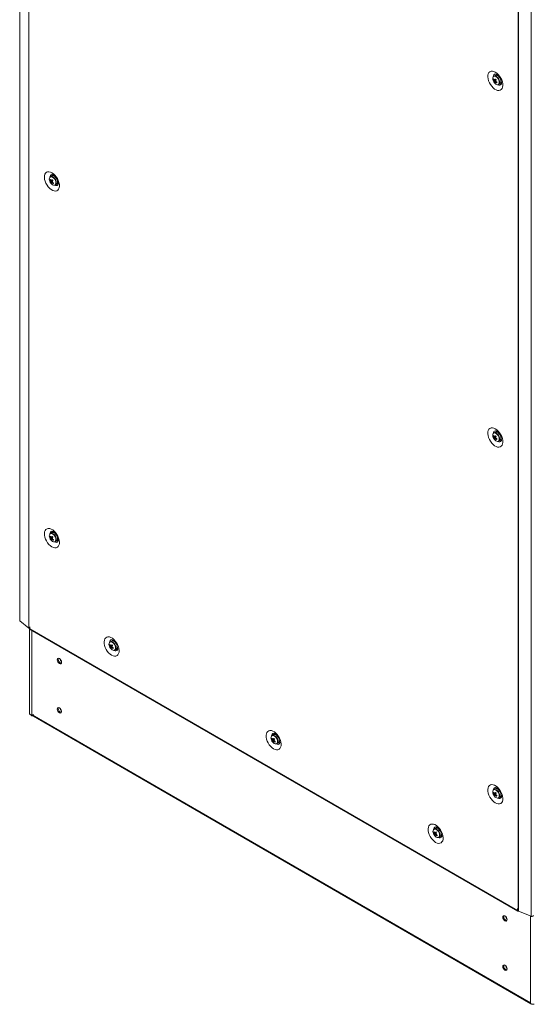
# Model space of a CAD drawing. Units: millimetres. Extents: x 63 to 8513, y 73 to 6097.
# Drawn here: x 6545 to 6969, y 3257 to 4073 of the extents above; entities that cross this region are included whole.
import ezdxf

# ---------------------------------------------------------------- set-up
doc = ezdxf.new("R2010")
doc.units = ezdxf.units.MM
doc.header["$LTSCALE"] = 5

msp = doc.modelspace()

# ---------------------------------------------------------------- linework, layer by layer
at = {"color": 7, "linetype": 'Continuous', "lineweight": 18}
for p, q in [((6544.72, 5224.65, 72.03), (6544.71, 3575.23, 72.03)), ((6544.95, 5224.23, 72.03), (6544.94, 3574.81, 72.03)), ((6552.21, 5218.24, 72.03), (6552.2, 3568.82, 72.03)), ((6552.42, 5218.1, 72.03), (6552.41, 3568.68, 72.03)), ((6544.72, 5077.6, 72.03), (6544.7, 3577.23, 72.03)), ((6958.18, 4983.86, 72.03), (6958.17, 3334.44, 72.03)), ((6958.42, 4983.74, 72.03), (6958.41, 3334.32, 72.03)), ((6968.79, 3330.13, 72.03), (6968.8, 4979.55, 72.03)), ((6937.61, 4023.33, 72.03), (6938.23, 4023.37, 72.03)), ((6939, 4026.88, 72.03), (6937.91, 4026.25, 72.03)), ((6938.18, 4021.44, 72.03), (6939.58, 4022.62, 72.03)), ((6940.15, 4027.61, 72.03), (6939.87, 4027.07, 72.03)), ((6941.75, 4026.16, 72.03), (6941.73, 4026.15, 72.03)), ((6943.73, 4022.69, 72.03), (6943.74, 4022.69, 72.03)), ((6941.91, 4019.32, 72.03), (6943, 4019.95, 72.03)), ((6571.31, 3943.56, 72.03), (6570.21, 3942.93, 72.03)), ((6574.05, 3942.83, 72.03), (6574.04, 3942.83, 72.03)), ((6569.91, 3940.01, 72.03), (6570.53, 3940.05, 72.03)), ((6570.49, 3938.12, 72.03), (6571.88, 3939.3, 72.03)), ((6574.21, 3936, 72.03), (6575.3, 3936.63, 72.03)), ((6576.04, 3939.36, 72.03), (6576.04, 3939.37, 72.03)), ((6939, 3731.29, 72.03), (6937.91, 3730.66, 72.03)), ((6940.15, 3732.02, 72.03), (6939.86, 3731.48, 72.03)), ((6941.74, 3730.57, 72.03), (6941.73, 3730.56, 72.03)), ((6937.61, 3727.74, 72.03), (6938.23, 3727.78, 72.03)), ((6938.18, 3725.85, 72.03), (6939.58, 3727.03, 72.03)), ((6941.91, 3723.73, 72.03), (6943, 3724.37, 72.03)), ((6943.73, 3727.1, 72.03), (6943.73, 3727.1, 72.03)), ((6571.3, 3647.97, 72.03), (6570.21, 3647.34, 72.03)), ((6569.91, 3644.42, 72.03), (6570.53, 3644.46, 72.03)), ((6570.48, 3642.53, 72.03), (6571.88, 3643.71, 72.03)), ((6574.21, 3640.41, 72.03), (6575.3, 3641.04, 72.03)), ((6576.04, 3643.77, 72.03), (6576.04, 3643.78, 72.03)), ((6544.71, 3577.14, 72.03), (6544.7, 3577.23, 72.03)), ((6544.94, 3574.81, 72.03), (6552.2, 3568.82, 72.03)), ((6552.41, 3568.68, 72.03), (6553.06, 3568.31, 72.03)), ((6552.98, 3568.36, 72.03), (6552.98, 3497.97, 72.03)), ((6553.13, 3569.9, 72.03), (6553.06, 3569.94, 72.03)), ((6553.06, 3569.94, 72.03), (6553.06, 3568.31, 72.03)), ((6553.06, 3568.31, 72.03), (6553.13, 3568.35, 72.03)), ((6553.13, 3569.9, 72.03), (6553.13, 3568.27, 72.03)), ((6553.13, 3568.27, 72.03), (6957.45, 3334.86, 72.03)), ((6553.39, 3567.7, 72.03), (6957.71, 3334.28, 72.03)), ((6620.8, 3558.16, 72.03), (6619.71, 3557.53, 72.03)), ((6621.66, 3558.34, 72.03), (6621.94, 3558.88, 72.03)), ((6623.21, 3557.69, 72.03), (6623.25, 3557.75, 72.03)), ((6619.4, 3554.61, 72.03), (6620.03, 3554.65, 72.03)), ((6619.98, 3552.71, 72.03), (6621.38, 3553.9, 72.03)), ((6623.71, 3550.6, 72.03), (6624.8, 3551.23, 72.03)), ((6625.53, 3553.96, 72.03), (6625.53, 3553.96, 72.03)), ((6625.68, 3553.55, 72.03), (6625.6, 3553.54, 72.03)), ((6554.18, 3496.87, 72.03), (6968.68, 3257.59, 72.03)), ((6554.68, 3496.58, 72.03), (6554.59, 3496.39, 72.03)), ((6554.78, 3496.93, 72.03), (6556.31, 3496.93, 72.03)), ((6753.76, 3477.05, 72.03), (6754.38, 3477.09, 72.03)), ((6755.15, 3480.6, 72.03), (6754.06, 3479.97, 72.03)), ((6754.33, 3475.15, 72.03), (6755.73, 3476.34, 72.03)), ((6756.01, 3480.78, 72.03), (6756.29, 3481.32, 72.03)), ((6757.56, 3480.13, 72.03), (6757.6, 3480.19, 72.03)), ((6759.88, 3476.4, 72.03), (6759.88, 3476.4, 72.03)), ((6760.03, 3475.99, 72.03), (6759.95, 3475.99, 72.03)), ((6758.06, 3473.04, 72.03), (6759.15, 3473.67, 72.03)), ((6939, 3435.71, 72.03), (6937.91, 3435.07, 72.03)), ((6939.86, 3435.89, 72.03), (6940.14, 3436.43, 72.03)), ((6937.6, 3432.15, 72.03), (6938.23, 3432.2, 72.03)), ((6938.18, 3430.26, 72.03), (6939.58, 3431.44, 72.03)), ((6941.91, 3428.15, 72.03), (6943, 3428.78, 72.03)), ((6943.73, 3431.51, 72.03), (6943.73, 3431.51, 72.03)), ((6889.5, 3403.04, 72.03), (6888.41, 3402.41, 72.03)), ((6891.91, 3402.57, 72.03), (6891.95, 3402.63, 72.03)), ((6888.11, 3399.49, 72.03), (6888.73, 3399.53, 72.03)), ((6888.68, 3397.59, 72.03), (6890.08, 3398.78, 72.03)), ((6892.41, 3395.48, 72.03), (6893.5, 3396.11, 72.03)), ((6894.23, 3398.84, 72.03), (6894.23, 3398.84, 72.03)), ((6894.38, 3398.43, 72.03), (6894.3, 3398.43, 72.03)), ((6957.52, 3336.45, 72.03), (6957.45, 3336.49, 72.03)), ((6957.45, 3336.49, 72.03), (6957.45, 3334.86, 72.03)), ((6957.52, 3336.45, 72.03), (6957.52, 3334.82, 72.03)), ((6957.52, 3334.82, 72.03), (6958.17, 3334.44, 72.03)), ((6958.41, 3334.32, 72.03), (6968.79, 3330.13, 72.03)), ((6968.38, 3258.16, 72.03), (6968.38, 3259.05, 72.03))]:
    msp.add_line(p, q, dxfattribs=at)
at = {"color": 8, "linetype": 'Continuous', "lineweight": 18}
for p, q in [((6554.78, 3566.89, 72.03), (6554.78, 3496.93, 72.03)), ((6579.13, 3500.9, 72.03), (6578.74, 3501.12, 72.03)), ((6555.14, 3496.93, 72.03), (6968.38, 3258.37, 72.03)), ((6947.85, 3329.32, 72.03), (6947.85, 3329.65, 72.03)), ((6957.45, 3334.86, 72.03), (6957.52, 3334.9, 72.03)), ((6968.38, 3330.3, 72.03), (6968.38, 3258.16, 72.03)), ((6948.7, 3328.13, 72.03), (6948.7, 3328.04, 72.03)), ((6948.59, 3287.61, 72.03), (6948.2, 3287.84, 72.03))]:
    msp.add_line(p, q, dxfattribs=at)
at = {"color": 7, "linetype": 'Continuous', "lineweight": 18, "elevation": 72.03, "flags": 128}
for points in [[(6939.14, 4029.53), (6937.89, 4030.11), (6936.69, 4030.36), (6935.59, 4030.29), (6934.63, 4029.9), (6933.86, 4029.19), (6933.31, 4028.21), (6932.99, 4026.98), (6932.93, 4025.57), (6933.12, 4024.02), (6933.55, 4022.4), (6934.22, 4020.79), (6935.09, 4019.23), (6936.12, 4017.8), (6937.28, 4016.56), (6938.51, 4015.56), (6939.77, 4014.83), (6941, 4014.41), (6942.16, 4014.32), (6943.19, 4014.55), (6944.06, 4015.1), (6944.73, 4015.95), (6945.17, 4017.07), (6945.36, 4018.39), (6945.29, 4019.88), (6944.98, 4021.47), (6944.42, 4023.1), (6943.65, 4024.69), (6942.7, 4026.19), (6941.6, 4027.53), (6940.39, 4028.66), (6939.14, 4029.53)], [(6943.57, 4020.62), (6944.15, 4020.58), (6944.2, 4020.58)], [(6571.44, 3946.21), (6572.7, 3945.34), (6573.9, 3944.21), (6575, 3942.87), (6575.95, 3941.37), (6576.73, 3939.77), (6577.28, 3938.15), (6577.6, 3936.56), (6577.66, 3935.07), (6577.47, 3933.74), (6577.03, 3932.63), (6576.37, 3931.78), (6575.5, 3931.23), (6574.46, 3930.99), (6573.31, 3931.09), (6572.07, 3931.51), (6570.81, 3932.24), (6569.58, 3933.24), (6568.42, 3934.48), (6567.39, 3935.91), (6566.52, 3937.46), (6565.86, 3939.08), (6565.42, 3940.7), (6565.23, 3942.25), (6565.29, 3943.66), (6565.61, 3944.89), (6566.16, 3945.87), (6566.93, 3946.58), (6567.89, 3946.97), (6568.99, 3947.04), (6570.19, 3946.78), (6571.44, 3946.21)], [(6572.17, 3943.74), (6572.32, 3944.08), (6572.45, 3944.29)], [(6576.51, 3937.26), (6576.06, 3937.26), (6575.9, 3937.29)], [(6939.14, 3733.94), (6937.89, 3734.52), (6936.69, 3734.78), (6935.58, 3734.71), (6934.63, 3734.31), (6933.86, 3733.61), (6933.3, 3732.62), (6932.99, 3731.39), (6932.92, 3729.98), (6933.12, 3728.43), (6933.55, 3726.82), (6934.22, 3725.2), (6935.09, 3723.64), (6936.12, 3722.22), (6937.28, 3720.97), (6938.51, 3719.97), (6939.77, 3719.24), (6941, 3718.82), (6942.16, 3718.73), (6943.19, 3718.96), (6944.06, 3719.52), (6944.73, 3720.37), (6945.16, 3721.48), (6945.35, 3722.8), (6945.29, 3724.29), (6944.98, 3725.88), (6944.42, 3727.51), (6943.65, 3729.1), (6942.69, 3730.6), (6941.59, 3731.94), (6940.39, 3733.07), (6939.14, 3733.94)], [(6943.59, 3725.02), (6944.15, 3724.99), (6944.2, 3724.99)], [(6571.44, 3636.25), (6572.69, 3635.67), (6573.9, 3635.41), (6575, 3635.48), (6575.95, 3635.88), (6576.72, 3636.58), (6577.28, 3637.57), (6577.59, 3638.79), (6577.66, 3640.21), (6577.47, 3641.76), (6577.03, 3643.37), (6576.36, 3644.99), (6575.5, 3646.55), (6574.46, 3647.97), (6573.31, 3649.21), (6572.07, 3650.22), (6570.81, 3650.95), (6569.58, 3651.36), (6568.42, 3651.46), (6567.39, 3651.23), (6566.52, 3650.67), (6565.85, 3649.82), (6565.42, 3648.71), (6565.23, 3647.38), (6565.29, 3645.9), (6565.61, 3644.31), (6566.16, 3642.68), (6566.93, 3641.09), (6567.89, 3639.59), (6568.99, 3638.25), (6570.19, 3637.12), (6571.44, 3636.25)], [(6572.45, 3648.7), (6572.31, 3648.49), (6572.17, 3648.15)], [(6575.89, 3641.7), (6576.06, 3641.67), (6576.5, 3641.67)], [(6544.94, 3574.81), (6544.74, 3575.07), (6544.71, 3575.23)], [(6553.39, 3567.7), (6553.39, 3567.7), (6553.19, 3567.92), (6553.13, 3568.27)], [(6620.94, 3546.43), (6619.69, 3547.3), (6618.48, 3548.43), (6617.38, 3549.77), (6616.43, 3551.27), (6615.66, 3552.87), (6615.1, 3554.49), (6614.79, 3556.08), (6614.72, 3557.57), (6614.91, 3558.9), (6615.35, 3560.01), (6616.02, 3560.86), (6616.89, 3561.41), (6617.92, 3561.64), (6619.08, 3561.55), (6620.31, 3561.13), (6621.57, 3560.4), (6622.8, 3559.4), (6623.96, 3558.16), (6624.99, 3556.73), (6625.86, 3555.18), (6626.53, 3553.56), (6626.96, 3551.94), (6627.15, 3550.39), (6627.09, 3548.98), (6626.77, 3547.75), (6626.22, 3546.77), (6625.45, 3546.06), (6624.49, 3545.67), (6623.39, 3545.6), (6622.19, 3545.86), (6620.94, 3546.43)], [(6626, 3551.85), (6625.95, 3551.85), (6625.39, 3551.88)], [(6579.38, 3540.53), (6579.25, 3541.39), (6578.86, 3542.28), (6578.29, 3543.05), (6577.61, 3543.6), (6576.94, 3543.83), (6576.36, 3543.72), (6575.98, 3543.28), (6575.84, 3542.58), (6575.98, 3541.72), (6576.36, 3540.83), (6576.94, 3540.06), (6577.61, 3539.51), (6578.29, 3539.28), (6578.86, 3539.39), (6579.25, 3539.83), (6579.38, 3540.53)], [(6576.69, 3543.07), (6576.83, 3543.77), (6576.86, 3543.84)], [(6579.38, 3499.71), (6579.24, 3500.57), (6578.86, 3501.45), (6578.29, 3502.22), (6577.61, 3502.77), (6576.94, 3503), (6576.36, 3502.89), (6575.98, 3502.45), (6575.84, 3501.75), (6575.98, 3500.89), (6576.36, 3500.01), (6576.94, 3499.23), (6577.61, 3498.69), (6578.29, 3498.45), (6578.86, 3498.56), (6579.24, 3499), (6579.38, 3499.71)], [(6576.69, 3502.24), (6576.83, 3502.94), (6576.86, 3503.01)], [(6552.98, 3497.97), (6552.98, 3497.87), (6553.11, 3497.57), (6553.38, 3497.31), (6553.78, 3497.1), (6554.25, 3496.97), (6554.78, 3496.93)], [(6755.29, 3468.87), (6754.04, 3469.74), (6752.84, 3470.87), (6751.73, 3472.21), (6750.78, 3473.71), (6750.01, 3475.31), (6749.45, 3476.93), (6749.14, 3478.52), (6749.07, 3480.01), (6749.26, 3481.34), (6749.7, 3482.45), (6750.37, 3483.3), (6751.24, 3483.85), (6752.27, 3484.09), (6753.43, 3483.99), (6754.66, 3483.57), (6755.92, 3482.84), (6757.15, 3481.84), (6758.31, 3480.6), (6759.34, 3479.17), (6760.21, 3477.62), (6760.88, 3476), (6761.31, 3474.38), (6761.5, 3472.83), (6761.44, 3471.42), (6761.13, 3470.19), (6760.57, 3469.21), (6759.8, 3468.5), (6758.84, 3468.11), (6757.74, 3468.04), (6756.54, 3468.3), (6755.29, 3468.87)], [(6760.35, 3474.3), (6760.3, 3474.29), (6759.7, 3474.33)], [(6939.14, 3423.98), (6937.88, 3424.85), (6936.68, 3425.98), (6935.58, 3427.32), (6934.63, 3428.82), (6933.86, 3430.41), (6933.3, 3432.04), (6932.99, 3433.63), (6932.92, 3435.12), (6933.11, 3436.45), (6933.55, 3437.56), (6934.22, 3438.41), (6935.08, 3438.96), (6936.12, 3439.19), (6937.27, 3439.1), (6938.51, 3438.68), (6939.77, 3437.95), (6941, 3436.95), (6942.16, 3435.71), (6943.19, 3434.28), (6944.06, 3432.72), (6944.72, 3431.11), (6945.16, 3429.49), (6945.35, 3427.94), (6945.29, 3426.53), (6944.97, 3425.3), (6944.42, 3424.32), (6943.65, 3423.61), (6942.69, 3423.22), (6941.59, 3423.15), (6940.39, 3423.4), (6939.14, 3423.98)], [(6944.2, 3429.4), (6944.15, 3429.4), (6943.59, 3429.43)], [(6889.64, 3391.31), (6890.89, 3390.74), (6892.09, 3390.48), (6893.19, 3390.55), (6894.15, 3390.95), (6894.92, 3391.65), (6895.48, 3392.64), (6895.79, 3393.86), (6895.85, 3395.28), (6895.66, 3396.82), (6895.23, 3398.44), (6894.56, 3400.06), (6893.69, 3401.61), (6892.66, 3403.04), (6891.5, 3404.28), (6890.27, 3405.29), (6889.01, 3406.01), (6887.78, 3406.43), (6886.62, 3406.53), (6885.59, 3406.29), (6884.72, 3405.74), (6884.05, 3404.89), (6883.62, 3403.78), (6883.42, 3402.45), (6883.49, 3400.96), (6883.8, 3399.37), (6884.36, 3397.75), (6885.13, 3396.15), (6886.08, 3394.65), (6887.19, 3393.31), (6888.39, 3392.18), (6889.64, 3391.31)], [(6890.64, 3403.76), (6890.51, 3403.56), (6890.37, 3403.22)], [(6894.05, 3396.78), (6894.26, 3396.74), (6894.69, 3396.74)], [(6948.84, 3327.25), (6948.71, 3328.11), (6948.33, 3328.99), (6947.75, 3329.76), (6947.08, 3330.31), (6946.4, 3330.55), (6945.83, 3330.43), (6945.44, 3329.99), (6945.31, 3329.29), (6945.44, 3328.43), (6945.83, 3327.55), (6946.4, 3326.77), (6947.08, 3326.23), (6947.75, 3325.99), (6948.33, 3326.1), (6948.71, 3326.54), (6948.84, 3327.25)], [(6946.16, 3329.78), (6946.29, 3330.48), (6946.32, 3330.55)], [(6957.45, 3334.86), (6957.52, 3334.51), (6957.71, 3334.28), (6958, 3334.23), (6958.33, 3334.35), (6958.35, 3334.35)], [(6970.76, 3330.72), (6970.73, 3330.56), (6970.53, 3330.31), (6970.18, 3330.11), (6969.73, 3330.01), (6969.24, 3330.02), (6968.79, 3330.13)], [(6948.84, 3286.42), (6948.71, 3287.28), (6948.32, 3288.16), (6947.75, 3288.94), (6947.07, 3289.48), (6946.4, 3289.72), (6945.82, 3289.61), (6945.44, 3289.17), (6945.31, 3288.46), (6945.44, 3287.6), (6945.82, 3286.72), (6946.4, 3285.95), (6947.07, 3285.4), (6947.75, 3285.16), (6948.32, 3285.28), (6948.71, 3285.72), (6948.84, 3286.42)], [(6946.16, 3288.95), (6946.29, 3289.66), (6946.32, 3289.72)], [(6968.38, 3258.16), (6968.46, 3257.86), (6968.68, 3257.58), (6969.04, 3257.36), (6969.49, 3257.2), (6970, 3257.13), (6970.53, 3257.14), (6971.03, 3257.24), (6971.32, 3257.36)]]:
    msp.add_lwpolyline(points, dxfattribs=at)
at = {"color": 8, "linetype": 'Continuous', "lineweight": 18, "elevation": 72.03, "flags": 128}
for points in [[(6940.72, 4025), (6939.89, 4025.7), (6939.04, 4026.1), (6938.26, 4026.17), (6937.61, 4025.89), (6937.4, 4025.68)], [(6940.96, 4025.21), (6940.14, 4025.91), (6939.73, 4026.15)], [(6941.14, 4019.17), (6941.15, 4019.17), (6941.8, 4019.45), (6942.23, 4020.04), (6942.42, 4020.89), (6942.35, 4021.91), (6942.01, 4023.01), (6941.45, 4024.08), (6940.72, 4025)], [(6573.02, 3941.68), (6572.19, 3942.38), (6571.34, 3942.78), (6570.56, 3942.85), (6569.92, 3942.57), (6569.7, 3942.35)], [(6573.27, 3941.89), (6572.45, 3942.59), (6572.03, 3942.83)], [(6573.44, 3935.84), (6573.46, 3935.85), (6574.1, 3936.12), (6574.54, 3936.71), (6574.73, 3937.56), (6574.65, 3938.59), (6574.32, 3939.69), (6573.75, 3940.75), (6573.02, 3941.68)], [(6940.72, 3729.41), (6939.89, 3730.11), (6939.04, 3730.52), (6938.25, 3730.58), (6937.61, 3730.31), (6937.4, 3730.09)], [(6940.96, 3729.62), (6940.14, 3730.32), (6939.73, 3730.56)], [(6941.14, 3723.58), (6941.15, 3723.58), (6941.79, 3723.86), (6942.23, 3724.45), (6942.42, 3725.3), (6942.35, 3726.32), (6942.01, 3727.42), (6941.45, 3728.49), (6940.72, 3729.41)], [(6573.02, 3646.09), (6572.19, 3646.79), (6571.34, 3647.19), (6570.56, 3647.26), (6569.91, 3646.98), (6569.7, 3646.76)], [(6573.26, 3646.3), (6572.44, 3647), (6572.03, 3647.24)], [(6573.44, 3640.26), (6573.45, 3640.26), (6574.1, 3640.53), (6574.53, 3641.13), (6574.72, 3641.98), (6574.65, 3643), (6574.31, 3644.1), (6573.75, 3645.16), (6573.02, 3646.09)], [(6622.52, 3556.28), (6621.69, 3556.98), (6620.84, 3557.38), (6620.05, 3557.44), (6619.41, 3557.17), (6619.2, 3556.95)], [(6622.76, 3556.48), (6621.94, 3557.18), (6621.53, 3557.43)], [(6622.94, 3550.44), (6622.95, 3550.44), (6623.59, 3550.72), (6624.03, 3551.31), (6624.22, 3552.16), (6624.15, 3553.19), (6623.81, 3554.28), (6623.25, 3555.35), (6622.52, 3556.28)], [(6756.87, 3478.72), (6756.04, 3479.42), (6755.19, 3479.82), (6754.4, 3479.89), (6753.76, 3479.61), (6753.55, 3479.39)], [(6757.11, 3478.93), (6756.29, 3479.62), (6755.88, 3479.87)], [(6757.29, 3472.88), (6757.3, 3472.88), (6757.94, 3473.16), (6758.38, 3473.75), (6758.57, 3474.6), (6758.5, 3475.63), (6758.16, 3476.73), (6757.6, 3477.79), (6756.87, 3478.72)], [(6940.72, 3433.83), (6939.89, 3434.52), (6939.04, 3434.93), (6938.25, 3434.99), (6937.61, 3434.72), (6937.39, 3434.5)], [(6940.96, 3434.03), (6940.14, 3434.73), (6939.72, 3434.98)], [(6941.14, 3427.99), (6941.15, 3427.99), (6941.79, 3428.27), (6942.23, 3428.86), (6942.42, 3429.71), (6942.34, 3430.73), (6942.01, 3431.83), (6941.45, 3432.9), (6940.72, 3433.83)], [(6891.22, 3401.16), (6890.39, 3401.86), (6889.54, 3402.26), (6888.75, 3402.33), (6888.11, 3402.05), (6887.9, 3401.83)], [(6891.46, 3401.37), (6890.64, 3402.06), (6890.23, 3402.31)], [(6891.64, 3395.32), (6891.65, 3395.32), (6892.29, 3395.6), (6892.73, 3396.19), (6892.92, 3397.04), (6892.85, 3398.07), (6892.51, 3399.17), (6891.95, 3400.23), (6891.22, 3401.16)]]:
    msp.add_lwpolyline(points, dxfattribs=at)
at = {"color": 7, "linetype": 'Continuous', "lineweight": 18}
for centre, radius, start, end in [((6940.28, 4024.03, 72.03), 3.32, 150.21721, 206.89952), ((6943.41, 4024.81, 72.03), 6.5, 200.51855, 219.47534), ((6940.84, 4022.29, 72.03), 3.4, 150.7442, 162.22688), ((6943.13, 4026.25, 72.03), 6.24, 207.87593, 217.32), ((6943.4, 4026.87, 72.03), 6.24, 207.87312, 217.32281), ((6938.72, 4024.46, 72.03), 1.96, 59.27867, 114.46663), ((6939.64, 4022.67, 72.03), 1.49, 187.78538, 206.1088), ((6938.56, 4022.61, 72.03), 0.491, 65.83343, 104.53579), ((6947.69, 4018.17, 72.03), 10.18, 146.17638, 151.30877), ((6939.83, 4024.32, 72.03), 2.69, 34.34013, 107.98752), ((6949.1, 4032.65, 72.03), 13.23, 221.73495, 225.96102), ((6948.35, 4017.48, 72.03), 10.16, 146.17153, 151.31515), ((6938.09, 4021.7, 72.03), 1.49, 7.78963, 26.10254), ((6941.02, 4021.99, 72.03), 2.83, 314.24298, 22.81266), ((6940.86, 4021.2, 72.03), 2.68, 162.36784, 174.86915), ((6942.74, 4025.14, 72.03), 5.87, 219.08306, 228.61291), ((6941.29, 4022.7, 72.03), 3.53, 214.93807, 267.65314), ((6941.53, 4020.49, 72.03), 2.68, 162.36784, 174.86915), ((6939.18, 4021.76, 72.03), 0.491, 245.81743, 284.54997), ((6944.54, 4027.56, 72.03), 8.18, 230.17186, 238.06143), ((6944.82, 4028.19, 72.03), 8.19, 230.17517, 238.05423), ((6997.35, 3996.13, 72.03), 62.16, 156.17042, 156.79738), ((6941.08, 4020.82, 72.03), 1.67, 264.96361, 8.22081), ((6572.58, 3940.71, 72.03), 3.32, 150.21801, 206.89872), ((6571.03, 3941.14, 72.03), 1.96, 59.27485, 114.46891), ((6572.14, 3941, 72.03), 2.69, 34.34042, 107.98633), ((6575.71, 3941.48, 72.03), 6.5, 200.51855, 219.47534), ((6573.15, 3938.97, 72.03), 3.4, 150.75178, 162.22133), ((6575.43, 3942.93, 72.03), 6.24, 207.8757, 217.3196), ((6575.7, 3943.55, 72.03), 6.24, 207.87493, 217.32016), ((6571.94, 3939.35, 72.03), 1.49, 187.79514, 206.09733), ((6573.16, 3937.88, 72.03), 2.68, 162.367, 174.86905), ((6575.04, 3941.82, 72.03), 5.87, 219.08259, 228.61576), ((6573.59, 3939.38, 72.03), 3.53, 214.93767, 267.65274), ((6570.86, 3939.29, 72.03), 0.491, 65.82651, 104.54272), ((6580, 3934.85, 72.03), 10.19, 146.17952, 151.30874), ((6573.84, 3937.17, 72.03), 2.68, 162.36561, 174.86949), ((6571.48, 3938.43, 72.03), 0.492, 245.84666, 284.52257), ((6581.38, 3949.3, 72.03), 13.2, 221.73081, 225.96754), ((6576.84, 3944.24, 72.03), 8.18, 230.17413, 238.05929), ((6580.67, 3934.15, 72.03), 10.19, 146.17819, 151.31008), ((6570.39, 3938.38, 72.03), 1.49, 7.79514, 26.09733), ((6577.11, 3944.87, 72.03), 8.18, 230.17357, 238.0596), ((6629.92, 3912.69, 72.03), 62.46, 156.17453, 156.79858), ((6573.39, 3937.49, 72.03), 1.67, 264.96261, 8.22026), ((6573.33, 3938.66, 72.03), 2.83, 314.2425, 22.81315), ((6940.27, 3728.44, 72.03), 3.32, 150.21721, 206.89952), ((6938.72, 3728.88, 72.03), 1.96, 59.27443, 114.46933), ((6939.83, 3728.73, 72.03), 2.69, 34.3402, 107.98663), ((6943.4, 3729.22, 72.03), 6.5, 200.51855, 219.47534), ((6940.84, 3726.7, 72.03), 3.4, 150.74778, 162.22329), ((6943.12, 3730.66, 72.03), 6.24, 207.87473, 217.32119), ((6943.4, 3731.29, 72.03), 6.24, 207.87429, 217.32017), ((6939.64, 3727.08, 72.03), 1.49, 187.79025, 206.10222), ((6940.86, 3725.61, 72.03), 2.68, 162.367, 174.86905), ((6942.74, 3729.55, 72.03), 5.87, 219.08222, 228.61573), ((6941.28, 3727.11, 72.03), 3.53, 214.93754, 267.65288), ((6938.55, 3727.03, 72.03), 0.491, 65.82651, 104.54272), ((6947.7, 3722.58, 72.03), 10.19, 146.17925, 151.30748), ((6941.53, 3724.91, 72.03), 2.68, 162.36561, 174.86949), ((6939.17, 3726.17, 72.03), 0.492, 245.8445, 284.52291), ((6949.08, 3737.04, 72.03), 13.19, 221.73035, 225.96761), ((6944.54, 3731.98, 72.03), 8.18, 230.1737, 238.05959), ((6948.37, 3721.88, 72.03), 10.19, 146.17819, 151.31008), ((6938.09, 3726.11, 72.03), 1.49, 7.78839, 26.10207), ((6944.81, 3732.6, 72.03), 8.18, 230.17398, 238.05944), ((6997.82, 3700.34, 72.03), 62.68, 156.1746, 156.79647), ((6941.08, 3725.23, 72.03), 1.67, 264.96301, 8.22038), ((6941.02, 3726.4, 72.03), 2.83, 314.2425, 22.81315), ((6571.02, 3645.55, 72.03), 1.96, 59.2761, 114.46689), ((6572.13, 3645.41, 72.03), 2.69, 34.3407, 107.98646), ((6572.58, 3645.12, 72.03), 3.32, 150.21959, 206.89714), ((6575.71, 3645.89, 72.03), 6.5, 200.51855, 219.47534), ((6573.15, 3643.38, 72.03), 3.41, 150.75567, 162.21703), ((6575.43, 3647.34, 72.03), 6.24, 207.87604, 217.31925), ((6575.7, 3647.97, 72.03), 6.25, 207.8798, 217.31639), ((6571.94, 3643.76, 72.03), 1.49, 187.79456, 206.09747), ((6573.16, 3642.29, 72.03), 2.68, 162.36624, 174.86957), ((6575.04, 3646.23, 72.03), 5.87, 219.08506, 228.6128), ((6573.59, 3643.79, 72.03), 3.53, 214.93781, 267.65221), ((6570.86, 3643.7, 72.03), 0.491, 65.83347, 104.53576), ((6580, 3639.26, 72.03), 10.19, 146.18012, 151.30775), ((6573.83, 3641.58, 72.03), 2.68, 162.36605, 174.86953), ((6571.48, 3642.84, 72.03), 0.491, 245.83851, 284.53072), ((6581.39, 3653.72, 72.03), 13.21, 221.73187, 225.96549), ((6576.84, 3648.65, 72.03), 8.18, 230.17451, 238.05841), ((6580.68, 3638.55, 72.03), 10.2, 146.18039, 151.30708), ((6570.39, 3642.79, 72.03), 1.49, 7.79483, 26.09721), ((6577.11, 3649.28, 72.03), 8.18, 230.17272, 238.05994), ((6629.79, 3617.16, 72.03), 62.32, 156.17363, 156.79907), ((6573.38, 3641.91, 72.03), 1.67, 264.96265, 8.22125), ((6573.35, 3643.06, 72.03), 2.81, 314.09475, 21.85872), ((6553.14, 3569.97, 72.03), 1.48, 230.72104, 240.2199), ((6620.52, 3555.74, 72.03), 1.96, 59.27384, 114.46916), ((6621.63, 3555.6, 72.03), 2.69, 34.34004, 107.98859), ((6622.07, 3555.3, 72.03), 3.32, 150.21763, 206.89911), ((6625.2, 3556.08, 72.03), 6.5, 200.51855, 219.47534), ((6622.65, 3553.57, 72.03), 3.4, 150.74979, 162.22331), ((6624.92, 3557.52, 72.03), 6.24, 207.87495, 217.3216), ((6625.2, 3558.15, 72.03), 6.24, 207.87597, 217.31985), ((6621.44, 3553.94, 72.03), 1.49, 187.78536, 206.10711), ((6622.65, 3552.47, 72.03), 2.68, 162.36242, 174.8691), ((6624.54, 3556.41, 72.03), 5.87, 219.08208, 228.61528), ((6623.08, 3553.97, 72.03), 3.53, 214.93702, 267.65302), ((6620.35, 3553.89, 72.03), 0.491, 65.83036, 104.53887), ((6629.49, 3549.45, 72.03), 10.18, 146.17753, 151.31073), ((6623.33, 3551.77, 72.03), 2.68, 162.36014, 174.8759), ((6620.97, 3553.03, 72.03), 0.491, 245.83658, 284.53265), ((6630.84, 3563.86, 72.03), 13.15, 221.72221, 225.97515), ((6626.34, 3558.84, 72.03), 8.19, 230.17489, 238.05753), ((6630.16, 3548.74, 72.03), 10.18, 146.17753, 151.31073), ((6619.89, 3552.98, 72.03), 1.49, 7.79361, 26.09886), ((6626.61, 3559.46, 72.03), 8.18, 230.17389, 238.05927), ((6680.03, 3527.02, 72.03), 63.13, 156.17785, 156.79526), ((6622.88, 3552.09, 72.03), 1.67, 264.96272, 8.22246), ((6622.84, 3553.25, 72.03), 2.81, 314.08919, 21.86565), ((6579.91, 3542.91, 72.03), 3.22, 177.14915, 257.532), ((6579.89, 3542.87, 72.03), 3.18, 162.31397, 257.67966), ((6582.19, 3544.2, 72.03), 4.12, 195.04382, 224.94929), ((6579.91, 3502.08, 72.03), 3.22, 177.14959, 257.53223), ((6579.89, 3502.04, 72.03), 3.18, 162.31341, 257.68036), ((6582.19, 3503.37, 72.03), 4.12, 195.04729, 224.94681), ((6554.49, 3497.42, 72.03), 0.63, 217.87264, 239.73832), ((6556.75, 3498.42, 72.03), 2.96, 212.30391, 223.2421), ((6756.42, 3477.74, 72.03), 3.32, 150.2166, 206.90013), ((6759.55, 3478.52, 72.03), 6.5, 200.51855, 219.47534), ((6756.99, 3476.01, 72.03), 3.4, 150.74402, 162.22705), ((6759.27, 3479.97, 72.03), 6.24, 207.87539, 217.32084), ((6759.55, 3480.59, 72.03), 6.24, 207.87527, 217.31992), ((6754.87, 3478.18, 72.03), 1.96, 59.27462, 114.46821), ((6755.79, 3476.38, 72.03), 1.49, 187.78874, 206.10373), ((6757, 3474.91, 72.03), 2.68, 162.36452, 174.8704), ((6754.7, 3476.33, 72.03), 0.491, 65.82986, 104.53846), ((6763.84, 3471.89, 72.03), 10.19, 146.1781, 151.3094), ((6755.98, 3478.04, 72.03), 2.69, 34.34042, 107.98812), ((6765.19, 3486.3, 72.03), 13.14, 221.72159, 225.97538), ((6764.51, 3471.19, 72.03), 10.18, 146.17753, 151.31073), ((6754.24, 3475.42, 72.03), 1.49, 7.78965, 26.10281), ((6757.19, 3475.69, 72.03), 2.81, 314.08855, 21.8665), ((6758.89, 3478.85, 72.03), 5.87, 219.08186, 228.6151), ((6757.43, 3476.41, 72.03), 3.53, 214.93752, 267.65252), ((6757.68, 3474.21, 72.03), 2.68, 162.35988, 174.87503), ((6755.32, 3475.47, 72.03), 0.491, 245.8355, 284.53281), ((6760.69, 3481.28, 72.03), 8.19, 230.17467, 238.05768), ((6760.96, 3481.9, 72.03), 8.18, 230.17381, 238.05948), ((6813.36, 3449.91, 72.03), 62.01, 156.17178, 156.80031), ((6757.23, 3474.53, 72.03), 1.67, 264.9659, 8.22217), ((6938.72, 3433.29, 72.03), 1.96, 59.27569, 114.46731), ((6939.83, 3433.14, 72.03), 2.69, 34.34048, 107.98676), ((6940.27, 3432.85, 72.03), 3.32, 150.21879, 206.89794), ((6943.4, 3433.63, 72.03), 6.5, 200.51855, 219.47534), ((6940.85, 3431.11, 72.03), 3.4, 150.75167, 162.21899), ((6943.12, 3435.07, 72.03), 6.24, 207.87508, 217.32085), ((6943.4, 3435.7, 72.03), 6.25, 207.87917, 217.31639), ((6939.64, 3431.49, 72.03), 1.49, 187.78967, 206.10236), ((6940.85, 3430.02, 72.03), 2.68, 162.36624, 174.86957), ((6942.74, 3433.96, 72.03), 5.87, 219.08469, 228.61276), ((6941.28, 3431.52, 72.03), 3.53, 214.93768, 267.65235), ((6938.55, 3431.44, 72.03), 0.491, 65.83347, 104.53576), ((6947.7, 3426.99, 72.03), 10.2, 146.17986, 151.30648), ((6941.53, 3429.32, 72.03), 2.68, 162.36605, 174.86953), ((6939.17, 3430.58, 72.03), 0.491, 245.83635, 284.53106), ((6949.08, 3441.45, 72.03), 13.2, 221.73141, 225.96555), ((6944.54, 3436.39, 72.03), 8.18, 230.17408, 238.05871), ((6948.37, 3426.29, 72.03), 10.2, 146.18039, 151.30708), ((6938.09, 3430.52, 72.03), 1.49, 7.78808, 26.10196), ((6944.81, 3437.01, 72.03), 8.18, 230.17313, 238.05978), ((6997.69, 3404.8, 72.03), 62.54, 156.17371, 156.79695), ((6941.08, 3429.64, 72.03), 1.67, 264.95898, 8.22154), ((6941.04, 3430.8, 72.03), 2.81, 314.09375, 21.86015), ((6889.22, 3400.62, 72.03), 1.96, 59.27445, 114.46854), ((6890.33, 3400.48, 72.03), 2.69, 34.34027, 107.98832), ((6890.77, 3400.18, 72.03), 3.32, 150.2166, 206.90013), ((6893.9, 3400.96, 72.03), 6.5, 200.51855, 219.47534), ((6891.34, 3398.45, 72.03), 3.4, 150.74563, 162.22544), ((6893.62, 3402.41, 72.03), 6.24, 207.87539, 217.32084), ((6893.9, 3403.03, 72.03), 6.24, 207.87538, 217.32012), ((6890.14, 3398.82, 72.03), 1.49, 187.78874, 206.10373), ((6891.36, 3397.35, 72.03), 2.68, 162.36619, 174.86872), ((6893.24, 3401.29, 72.03), 5.87, 219.08176, 228.6154), ((6891.79, 3398.85, 72.03), 3.53, 214.93739, 267.65265), ((6889.05, 3398.77, 72.03), 0.491, 65.82866, 104.53966), ((6898.19, 3394.33, 72.03), 10.18, 146.17753, 151.31073), ((6892.03, 3396.65, 72.03), 2.68, 162.36014, 174.8759), ((6889.67, 3397.91, 72.03), 0.491, 245.83488, 284.53343), ((6899.54, 3408.75, 72.03), 13.14, 221.72176, 225.9754), ((6895.04, 3403.72, 72.03), 8.19, 230.17467, 238.05768), ((6898.86, 3393.63, 72.03), 10.18, 146.17689, 151.31061), ((6888.59, 3397.86, 72.03), 1.49, 7.78721, 26.10526), ((6895.31, 3404.34, 72.03), 8.18, 230.17391, 238.05944), ((6947.49, 3372.44, 72.03), 61.77, 156.17004, 156.80103), ((6891.58, 3396.97, 72.03), 1.67, 264.9653, 8.22251), ((6891.54, 3398.13, 72.03), 2.81, 314.08817, 21.86667), ((6949.37, 3329.62, 72.03), 3.22, 177.14841, 257.53262), ((6949.34, 3329.58, 72.03), 3.17, 162.20203, 258.33772), ((6951.66, 3330.91, 72.03), 4.12, 195.04501, 224.94844), ((6959.13, 3336.1, 72.03), 1.92, 240.16486, 248.14748), ((6949.37, 3288.79, 72.03), 3.22, 177.14884, 257.53285), ((6949.35, 3288.76, 72.03), 3.18, 162.31315, 257.68062), ((6951.66, 3290.09, 72.03), 4.12, 195.04848, 224.94595)]:
    msp.add_arc(centre, radius, start, end, dxfattribs=at)
at = {"color": 8, "linetype": 'Continuous', "lineweight": 18}
for centre, radius, start, end in [((6939.56, 4025.92, 72.03), 2.12, 99.32862, 182.82701), ((6936.7, 4020.94, 72.03), 6.04, 1.13466, 45.08621), ((6942.46, 4020.87, 72.03), 2.08, 236.26554, 322.06563), ((6571.93, 3942.55, 72.03), 2.18, 100.62855, 181.28956), ((6569.01, 3937.61, 72.03), 6.04, 1.13461, 45.08601), ((6574.76, 3937.57, 72.03), 2.1, 236.73235, 321.01146), ((6939.56, 3730.34, 72.03), 2.12, 99.32923, 182.8264), ((6936.7, 3725.35, 72.03), 6.04, 1.13448, 45.08615), ((6942.46, 3725.28, 72.03), 2.08, 236.26392, 322.06531), ((6571.88, 3647, 72.03), 2.13, 100.25643, 182.49509), ((6569, 3642.02, 72.03), 6.04, 1.13471, 45.08597), ((6574.75, 3642.05, 72.03), 2.15, 237.82989, 319.62176), ((6621.36, 3557.2, 72.03), 2.12, 99.16866, 182.83292), ((6618.5, 3552.21, 72.03), 6.04, 1.13319, 45.08633), ((6624.26, 3552.15, 72.03), 2.08, 236.30334, 320.97752), ((6755.71, 3479.64, 72.03), 2.12, 99.16886, 182.83296), ((6752.85, 3474.65, 72.03), 6.04, 1.13329, 45.08632), ((6758.61, 3474.59, 72.03), 2.08, 236.30276, 320.97841), ((6939.56, 3434.75, 72.03), 2.12, 99.17049, 182.83125), ((6936.7, 3429.76, 72.03), 6.04, 1.13458, 45.08611), ((6942.46, 3429.7, 72.03), 2.08, 236.30179, 320.97866), ((6890.08, 3402.07, 72.03), 2.13, 100.25482, 182.49606), ((6887.2, 3397.09, 72.03), 6.04, 1.13209, 45.08752), ((6892.95, 3397.11, 72.03), 2.15, 237.8297, 319.62268)]:
    msp.add_arc(centre, radius, start, end, dxfattribs=at)
at = {"color": 7, "linetype": 'Continuous', "lineweight": 18}
for points, knots in [([(6938.16, 4022.47, 72.03), (6938.23, 4022.5, 72.03), (6938.76, 4022.74, 72.03), (6939.33, 4023.01, 72.03), (6939.84, 4023.24, 72.03), (6939.88, 4023.26, 72.03)], [0, 0, 0, 0, 0.113378, 0.930021, 1, 1, 1, 1]), ([(6939.95, 4023.05, 72.03), (6939.91, 4023.03, 72.03), (6939.42, 4022.72, 72.03), (6938.87, 4022.37, 72.03), (6938.36, 4022.05, 72.03), (6938.3, 4022.01, 72.03)], [0, 0, 0, 0, 0.069979, 0.886624, 1, 1, 1, 1]), ([(6938.76, 4023.06, 72.03), (6938.82, 4023.09, 72.03), (6939.07, 4023.23, 72.03), (6939.32, 4023.36, 72.03), (6939.51, 4023.46, 72.03)], [0, 0, 0, 0, 0.232515, 1, 1, 1, 1]), ([(6939.2, 4028.01, 72.03), (6939.21, 4028.01, 72.03), (6939.23, 4028.01, 72.03), (6939.56, 4027.92, 72.03), (6939.95, 4027.72, 72.03), (6940.41, 4027.43, 72.03), (6941.02, 4026.94, 72.03), (6941.79, 4026.15, 72.03), (6942.52, 4025.18, 72.03), (6943.18, 4024.08, 72.03), (6943.69, 4022.93, 72.03), (6944.03, 4021.82, 72.03), (6944.19, 4020.85, 72.03), (6944.2, 4020.09, 72.03), (6944.13, 4019.65, 72.03), (6944.05, 4019.52, 72.03), (6944.07, 4019.55, 72.03), (6944.07, 4019.55, 72.03)], [0, 0, 0, 0, 0.061194, 0.135102, 0.180099, 0.219947, 0.29484, 0.372057, 0.451658, 0.532717, 0.614141, 0.694527, 0.772946, 0.849023, 0.923574, 0.999411, 1, 1, 1, 1]), ([(6938.98, 4021.31, 72.03), (6939.04, 4021.35, 72.03), (6939.29, 4021.51, 72.03), (6939.54, 4021.67, 72.03), (6939.73, 4021.79, 72.03)], [0, 0, 0, 0, 0.246095, 1, 1, 1, 1]), ([(6939.87, 4021.69, 72.03), (6939.74, 4021.59, 72.03), (6939.55, 4021.46, 72.03), (6939.36, 4021.32, 72.03), (6939.3, 4021.28, 72.03)], [0, 0, 0, 0, 0.707033, 1, 1, 1, 1]), ([(6571.5, 3944.69, 72.03), (6571.51, 3944.69, 72.03), (6571.54, 3944.69, 72.03), (6571.86, 3944.59, 72.03), (6572.25, 3944.4, 72.03), (6572.71, 3944.11, 72.03), (6573.32, 3943.62, 72.03), (6574.09, 3942.83, 72.03), (6574.83, 3941.85, 72.03), (6575.48, 3940.75, 72.03), (6575.99, 3939.6, 72.03), (6576.33, 3938.5, 72.03), (6576.5, 3937.52, 72.03), (6576.5, 3936.77, 72.03), (6576.43, 3936.32, 72.03), (6576.35, 3936.19, 72.03), (6576.37, 3936.23, 72.03), (6576.37, 3936.23, 72.03)], [0, 0, 0, 0, 0.061197, 0.135105, 0.180102, 0.219949, 0.294842, 0.372059, 0.45166, 0.532718, 0.614144, 0.694529, 0.772947, 0.849025, 0.923575, 0.999411, 1, 1, 1, 1]), ([(6570.46, 3939.14, 72.03), (6570.53, 3939.17, 72.03), (6571.06, 3939.42, 72.03), (6571.64, 3939.69, 72.03), (6572.15, 3939.92, 72.03), (6572.19, 3939.94, 72.03)], [0, 0, 0, 0, 0.113375, 0.929996, 1, 1, 1, 1]), ([(6572.25, 3939.73, 72.03), (6572.21, 3939.7, 72.03), (6571.72, 3939.39, 72.03), (6571.18, 3939.05, 72.03), (6570.66, 3938.73, 72.03), (6570.6, 3938.69, 72.03)], [0, 0, 0, 0, 0.070004, 0.886626, 1, 1, 1, 1]), ([(6571.06, 3939.74, 72.03), (6571.12, 3939.77, 72.03), (6571.37, 3939.9, 72.03), (6571.62, 3940.03, 72.03), (6571.81, 3940.13, 72.03)], [0, 0, 0, 0, 0.232514, 1, 1, 1, 1]), ([(6571.28, 3937.99, 72.03), (6571.34, 3938.02, 72.03), (6571.59, 3938.18, 72.03), (6571.85, 3938.34, 72.03), (6572.04, 3938.46, 72.03)], [0, 0, 0, 0, 0.246096, 1, 1, 1, 1]), ([(6572.17, 3938.36, 72.03), (6572.04, 3938.27, 72.03), (6571.85, 3938.13, 72.03), (6571.66, 3938, 72.03), (6571.6, 3937.96, 72.03)], [0, 0, 0, 0, 0.707034, 1, 1, 1, 1]), ([(6939.2, 3732.42, 72.03), (6939.21, 3732.42, 72.03), (6939.23, 3732.42, 72.03), (6939.56, 3732.33, 72.03), (6939.95, 3732.13, 72.03), (6940.4, 3731.84, 72.03), (6941.02, 3731.35, 72.03), (6941.78, 3730.56, 72.03), (6942.52, 3729.59, 72.03), (6943.17, 3728.49, 72.03), (6943.69, 3727.34, 72.03), (6944.03, 3726.23, 72.03), (6944.19, 3725.26, 72.03), (6944.2, 3724.5, 72.03), (6944.13, 3724.06, 72.03), (6944.04, 3723.93, 72.03), (6944.07, 3723.96, 72.03), (6944.07, 3723.96, 72.03)], [0, 0, 0, 0, 0.061197, 0.135105, 0.180102, 0.219949, 0.294842, 0.372059, 0.451661, 0.532718, 0.614144, 0.694529, 0.772948, 0.849024, 0.923575, 0.999411, 1, 1, 1, 1]), ([(6938.16, 3726.88, 72.03), (6938.22, 3726.91, 72.03), (6938.76, 3727.15, 72.03), (6939.33, 3727.42, 72.03), (6939.84, 3727.65, 72.03), (6939.88, 3727.67, 72.03)], [0, 0, 0, 0, 0.113375, 0.929996, 1, 1, 1, 1]), ([(6939.95, 3727.46, 72.03), (6939.91, 3727.44, 72.03), (6939.42, 3727.13, 72.03), (6938.87, 3726.78, 72.03), (6938.36, 3726.46, 72.03), (6938.3, 3726.42, 72.03)], [0, 0, 0, 0, 0.070004, 0.886626, 1, 1, 1, 1]), ([(6938.75, 3727.47, 72.03), (6938.81, 3727.5, 72.03), (6939.07, 3727.64, 72.03), (6939.32, 3727.77, 72.03), (6939.51, 3727.87, 72.03)], [0, 0, 0, 0, 0.232513, 1, 1, 1, 1]), ([(6938.97, 3725.72, 72.03), (6939.04, 3725.76, 72.03), (6939.29, 3725.92, 72.03), (6939.54, 3726.08, 72.03), (6939.73, 3726.2, 72.03)], [0, 0, 0, 0, 0.246096, 1, 1, 1, 1]), ([(6939.87, 3726.1, 72.03), (6939.73, 3726, 72.03), (6939.54, 3725.87, 72.03), (6939.35, 3725.73, 72.03), (6939.3, 3725.69, 72.03)], [0, 0, 0, 0, 0.707033, 1, 1, 1, 1]), ([(6571.52, 3649.1, 72.03), (6571.51, 3649.1, 72.03), (6571.48, 3649.1, 72.03), (6571.73, 3649.06, 72.03), (6572.24, 3648.82, 72.03), (6572.91, 3648.38, 72.03), (6573.66, 3647.7, 72.03), (6574.42, 3646.83, 72.03), (6575.13, 3645.79, 72.03), (6575.72, 3644.66, 72.03), (6576.16, 3643.52, 72.03), (6576.42, 3642.46, 72.03), (6576.51, 3641.57, 72.03), (6576.47, 3640.95, 72.03), (6576.38, 3640.65, 72.03), (6576.38, 3640.66, 72.03), (6576.39, 3640.67, 72.03)], [0, 0, 0, 0, 0.030144, 0.107287, 0.179526, 0.252745, 0.328359, 0.406664, 0.486978, 0.568275, 0.649334, 0.728888, 0.806216, 0.881365, 0.955963, 1, 1, 1, 1]), ([(6570.46, 3643.55, 72.03), (6570.53, 3643.58, 72.03), (6571.06, 3643.83, 72.03), (6571.63, 3644.1, 72.03), (6572.15, 3644.33, 72.03), (6572.19, 3644.35, 72.03)], [0, 0, 0, 0, 0.113375, 0.930022, 1, 1, 1, 1]), ([(6572.25, 3644.14, 72.03), (6572.21, 3644.11, 72.03), (6571.72, 3643.81, 72.03), (6571.17, 3643.46, 72.03), (6570.66, 3643.14, 72.03), (6570.6, 3643.1, 72.03)], [0, 0, 0, 0, 0.069978, 0.886626, 1, 1, 1, 1]), ([(6571.06, 3644.15, 72.03), (6571.12, 3644.18, 72.03), (6571.37, 3644.31, 72.03), (6571.62, 3644.44, 72.03), (6571.81, 3644.55, 72.03)], [0, 0, 0, 0, 0.232514, 1, 1, 1, 1]), ([(6571.28, 3642.4, 72.03), (6571.34, 3642.44, 72.03), (6571.59, 3642.59, 72.03), (6571.84, 3642.75, 72.03), (6572.04, 3642.87, 72.03)], [0, 0, 0, 0, 0.246083, 1, 1, 1, 1]), ([(6572.17, 3642.78, 72.03), (6572.04, 3642.68, 72.03), (6571.85, 3642.54, 72.03), (6571.66, 3642.41, 72.03), (6571.6, 3642.37, 72.03)], [0, 0, 0, 0, 0.707054, 1, 1, 1, 1]), ([(6621.01, 3559.28, 72.03), (6621.01, 3559.28, 72.03), (6620.98, 3559.28, 72.03), (6621.23, 3559.24, 72.03), (6621.74, 3559.01, 72.03), (6622.41, 3558.56, 72.03), (6623.16, 3557.89, 72.03), (6623.92, 3557.01, 72.03), (6624.62, 3555.98, 72.03), (6625.22, 3554.85, 72.03), (6625.66, 3553.7, 72.03), (6625.92, 3552.64, 72.03), (6626.01, 3551.75, 72.03), (6625.97, 3551.13, 72.03), (6625.88, 3550.83, 72.03), (6625.88, 3550.85, 72.03), (6625.88, 3550.85, 72.03)], [0, 0, 0, 0, 0.030144, 0.107289, 0.179528, 0.252745, 0.328359, 0.406665, 0.486979, 0.568276, 0.649334, 0.728888, 0.806217, 0.881366, 0.955963, 1, 1, 1, 1]), ([(6619.96, 3553.74, 72.03), (6620.02, 3553.77, 72.03), (6620.56, 3554.02, 72.03), (6621.13, 3554.28, 72.03), (6621.64, 3554.51, 72.03), (6621.68, 3554.53, 72.03)], [0, 0, 0, 0, 0.113377, 0.93002, 1, 1, 1, 1]), ([(6621.75, 3554.32, 72.03), (6621.71, 3554.3, 72.03), (6621.22, 3553.99, 72.03), (6620.67, 3553.64, 72.03), (6620.16, 3553.32, 72.03), (6620.1, 3553.28, 72.03)], [0, 0, 0, 0, 0.069981, 0.886623, 1, 1, 1, 1]), ([(6620.55, 3554.34, 72.03), (6620.61, 3554.37, 72.03), (6620.87, 3554.5, 72.03), (6621.12, 3554.63, 72.03), (6621.31, 3554.73, 72.03)], [0, 0, 0, 0, 0.232513, 1, 1, 1, 1]), ([(6620.77, 3552.58, 72.03), (6620.84, 3552.62, 72.03), (6621.11, 3552.79, 72.03), (6621.38, 3552.96, 72.03), (6621.58, 3553.09, 72.03)], [0, 0, 0, 0, 0.230866, 1, 1, 1, 1]), ([(6621.67, 3552.96, 72.03), (6621.53, 3552.86, 72.03), (6621.34, 3552.73, 72.03), (6621.15, 3552.59, 72.03), (6621.1, 3552.55, 72.03)], [0, 0, 0, 0, 0.707034, 1, 1, 1, 1]), ([(6555.45, 3496.14, 72.03), (6555.35, 3496.15, 72.03), (6555.06, 3496.18, 72.03), (6554.77, 3496.31, 72.03), (6554.59, 3496.39, 72.03)], [0, 0, 0, 0, 0.355071, 1, 1, 1, 1]), ([(6754.31, 3476.18, 72.03), (6754.37, 3476.21, 72.03), (6754.91, 3476.46, 72.03), (6755.48, 3476.72, 72.03), (6755.99, 3476.96, 72.03), (6756.03, 3476.97, 72.03)], [0, 0, 0, 0, 0.113377, 0.93002, 1, 1, 1, 1]), ([(6756.1, 3476.76, 72.03), (6756.06, 3476.74, 72.03), (6755.57, 3476.43, 72.03), (6755.02, 3476.09, 72.03), (6754.51, 3475.77, 72.03), (6754.45, 3475.73, 72.03)], [0, 0, 0, 0, 0.06998, 0.886623, 1, 1, 1, 1]), ([(6754.9, 3476.78, 72.03), (6754.96, 3476.81, 72.03), (6755.22, 3476.94, 72.03), (6755.47, 3477.07, 72.03), (6755.66, 3477.17, 72.03)], [0, 0, 0, 0, 0.232513, 1, 1, 1, 1]), ([(6755.36, 3481.73, 72.03), (6755.36, 3481.73, 72.03), (6755.33, 3481.73, 72.03), (6755.58, 3481.69, 72.03), (6756.09, 3481.45, 72.03), (6756.76, 3481, 72.03), (6757.51, 3480.33, 72.03), (6758.27, 3479.46, 72.03), (6758.97, 3478.42, 72.03), (6759.57, 3477.29, 72.03), (6760.01, 3476.14, 72.03), (6760.27, 3475.08, 72.03), (6760.36, 3474.19, 72.03), (6760.32, 3473.57, 72.03), (6760.23, 3473.28, 72.03), (6760.23, 3473.29, 72.03), (6760.23, 3473.29, 72.03)], [0, 0, 0, 0, 0.030144, 0.107288, 0.179527, 0.252745, 0.32836, 0.406665, 0.486978, 0.568276, 0.649334, 0.728888, 0.806217, 0.881366, 0.955963, 1, 1, 1, 1]), ([(6755.12, 3475.02, 72.03), (6755.19, 3475.06, 72.03), (6755.45, 3475.23, 72.03), (6755.72, 3475.4, 72.03), (6755.93, 3475.53, 72.03)], [0, 0, 0, 0, 0.231774, 1, 1, 1, 1]), ([(6756.02, 3475.4, 72.03), (6755.88, 3475.31, 72.03), (6755.69, 3475.17, 72.03), (6755.5, 3475.03, 72.03), (6755.45, 3475, 72.03)], [0, 0, 0, 0, 0.707034, 1, 1, 1, 1]), ([(6939.21, 3436.83, 72.03), (6939.2, 3436.83, 72.03), (6939.18, 3436.83, 72.03), (6939.43, 3436.79, 72.03), (6939.94, 3436.56, 72.03), (6940.61, 3436.11, 72.03), (6941.35, 3435.44, 72.03), (6942.11, 3434.56, 72.03), (6942.82, 3433.53, 72.03), (6943.42, 3432.39, 72.03), (6943.86, 3431.25, 72.03), (6944.12, 3430.19, 72.03), (6944.21, 3429.3, 72.03), (6944.17, 3428.68, 72.03), (6944.07, 3428.38, 72.03), (6944.08, 3428.4, 72.03), (6944.08, 3428.4, 72.03)], [0, 0, 0, 0, 0.030144, 0.107288, 0.179527, 0.252744, 0.32836, 0.406665, 0.486977, 0.568276, 0.649334, 0.728888, 0.806216, 0.881366, 0.955963, 1, 1, 1, 1]), ([(6938.16, 3431.29, 72.03), (6938.22, 3431.32, 72.03), (6938.76, 3431.57, 72.03), (6939.33, 3431.83, 72.03), (6939.84, 3432.06, 72.03), (6939.88, 3432.08, 72.03)], [0, 0, 0, 0, 0.113374, 0.930022, 1, 1, 1, 1]), ([(6939.94, 3431.87, 72.03), (6939.91, 3431.85, 72.03), (6939.42, 3431.54, 72.03), (6938.87, 3431.19, 72.03), (6938.36, 3430.87, 72.03), (6938.3, 3430.83, 72.03)], [0, 0, 0, 0, 0.069978, 0.886626, 1, 1, 1, 1]), ([(6938.75, 3431.88, 72.03), (6938.81, 3431.92, 72.03), (6939.06, 3432.05, 72.03), (6939.32, 3432.18, 72.03), (6939.51, 3432.28, 72.03)], [0, 0, 0, 0, 0.232514, 1, 1, 1, 1]), ([(6938.97, 3430.13, 72.03), (6939.03, 3430.17, 72.03), (6939.29, 3430.33, 72.03), (6939.54, 3430.49, 72.03), (6939.73, 3430.61, 72.03)], [0, 0, 0, 0, 0.246083, 1, 1, 1, 1]), ([(6939.87, 3430.51, 72.03), (6939.73, 3430.41, 72.03), (6939.54, 3430.28, 72.03), (6939.35, 3430.14, 72.03), (6939.3, 3430.1, 72.03)], [0, 0, 0, 0, 0.707053, 1, 1, 1, 1]), ([(6889.71, 3404.17, 72.03), (6889.71, 3404.17, 72.03), (6889.68, 3404.17, 72.03), (6889.93, 3404.13, 72.03), (6890.44, 3403.89, 72.03), (6891.11, 3403.44, 72.03), (6891.86, 3402.77, 72.03), (6892.62, 3401.9, 72.03), (6893.32, 3400.86, 72.03), (6893.92, 3399.73, 72.03), (6894.36, 3398.58, 72.03), (6894.62, 3397.52, 72.03), (6894.71, 3396.64, 72.03), (6894.67, 3396.01, 72.03), (6894.58, 3395.72, 72.03), (6894.58, 3395.73, 72.03), (6894.58, 3395.73, 72.03)], [0, 0, 0, 0, 0.030144, 0.107288, 0.179527, 0.252744, 0.328359, 0.406665, 0.486978, 0.568276, 0.649334, 0.728888, 0.806217, 0.881366, 0.955963, 1, 1, 1, 1]), ([(6888.66, 3398.62, 72.03), (6888.72, 3398.65, 72.03), (6889.26, 3398.9, 72.03), (6889.83, 3399.16, 72.03), (6890.34, 3399.4, 72.03), (6890.38, 3399.41, 72.03)], [0, 0, 0, 0, 0.113377, 0.93002, 1, 1, 1, 1]), ([(6890.45, 3399.21, 72.03), (6890.41, 3399.18, 72.03), (6889.92, 3398.87, 72.03), (6889.37, 3398.53, 72.03), (6888.86, 3398.21, 72.03), (6888.8, 3398.17, 72.03)], [0, 0, 0, 0, 0.06998, 0.886623, 1, 1, 1, 1]), ([(6889.26, 3399.22, 72.03), (6889.31, 3399.25, 72.03), (6889.57, 3399.38, 72.03), (6889.82, 3399.51, 72.03), (6890.01, 3399.61, 72.03)], [0, 0, 0, 0, 0.232513, 1, 1, 1, 1]), ([(6889.47, 3397.46, 72.03), (6889.54, 3397.5, 72.03), (6889.8, 3397.67, 72.03), (6890.07, 3397.84, 72.03), (6890.28, 3397.97, 72.03)], [0, 0, 0, 0, 0.231774, 1, 1, 1, 1]), ([(6890.37, 3397.84, 72.03), (6890.23, 3397.75, 72.03), (6890.04, 3397.61, 72.03), (6889.85, 3397.48, 72.03), (6889.8, 3397.44, 72.03)], [0, 0, 0, 0, 0.707034, 1, 1, 1, 1])]:
    msp.add_open_spline(points, degree=3, knots=knots, dxfattribs=at)

doc.saveas('drawing.dxf')
